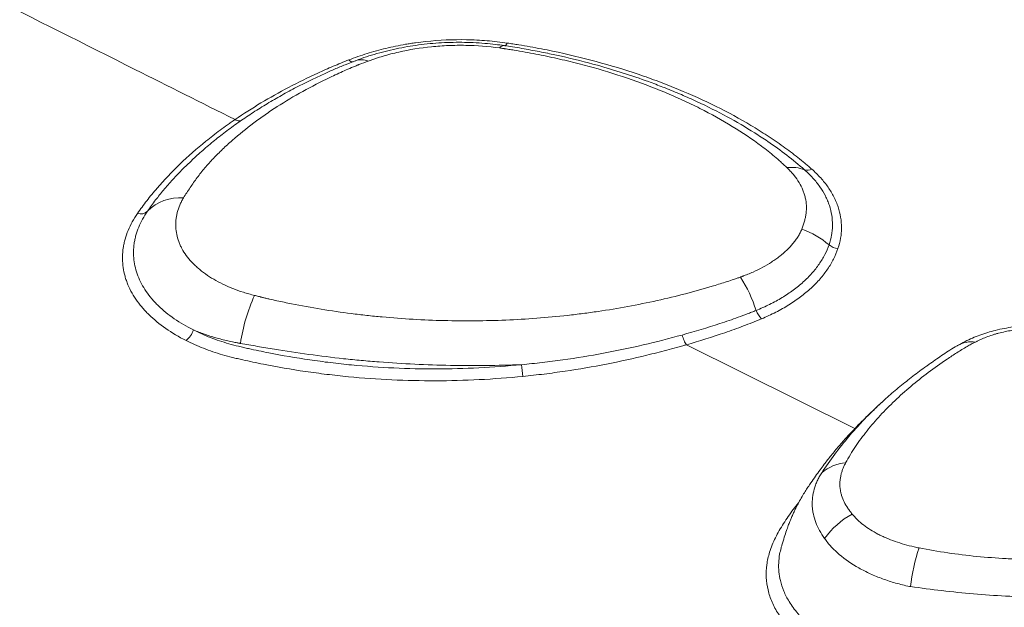
# Model space of a CAD drawing. Units: inches. Extents: x -846 to 2147, y -540 to 759.
# Drawn here: x 1198 to 1254, y 333 to 367 of the extents above; entities that cross this region are included whole.
import ezdxf

# ---------------------------------------------------------------- set-up
doc = ezdxf.new("R2010")
doc.units = ezdxf.units.IN
doc.header["$MEASUREMENT"] = 0

msp = doc.modelspace()

# ---------------------------------------------------------------- linework, layer by layer
at = {"color": 7, "linetype": 'Continuous', "lineweight": 0, "ltscale": 96}
for p, q in [((1226.079, 365.4), (1226.021, 365.41)), ((1247.345, 344.955), (1247.493, 345.096)), ((1244.077, 341.086), (1244.079, 341.089))]:
    msp.add_line(p, q, dxfattribs=at)
at = {"color": 8, "linetype": 'Continuous', "lineweight": 0, "ltscale": 96}
msp.add_line((1245.969, 343.618), (1236.368, 348.383), dxfattribs=at)
at = {"color": 7, "linetype": 'Continuous', "lineweight": 0, "ltscale": 96, "flags": 128}
msp.add_lwpolyline([(1226.021, 365.41), (1226.036, 365.408), (1226.053, 365.413), (1226.069, 365.423), (1226.087, 365.44), (1226.105, 365.462), (1226.123, 365.489), (1226.141, 365.522), (1226.159, 365.56)], dxfattribs=at)
at = {"color": 8, "linetype": 'Continuous', "lineweight": 0, "ltscale": 9216}
for centre, radius, start, end in [((1225.986, 365.082), 0.334, 88.9987, 143.7597), ((1217.344, 364.746), 0.254, 214.4787, 279.2699), ((1217.85, 363.562), 1.049, 68.0273, 108.1961), ((1252.629, 346.907), 1.645, 82.8425, 119.4456)]:
    msp.add_arc(centre, radius, start, end, dxfattribs=at)
at = {"color": 7, "linetype": 'Continuous', "lineweight": 0, "ltscale": 9216}
for centre, radius, start, end in [((1242.33, 356.254), 2.229, 69.8628, 96.0823), ((1243.266, 358.874), 0.553, 252.2992, 296.6146), ((1207.487, 354.185), 2.569, 85.0077, 135.4547), ((1205.265, 356.401), 0.57, 252.0767, 313.387), ((1241.441, 350.531), 4.675, 49.2219, 71.2664), ((1245.101, 354.805), 0.951, 230.3816, 264.1247), ((1233.047, 348.073), 7.635, 17.2381, 33.0446), ((1221.033, 346.988), 10.183, 155.609, 171.6948), ((1241.625, 350.836), 1.38, 201.2929, 224.9795), ((1207.087, 349.606), 1.249, 308.1396, 342.2804), ((1234.423, 347.878), 7.479, 184.8175, 189.9611), ((1245.609, 339.337), 2.326, 94.1077, 131.1222), ((1247.948, 334.744), 4.529, 118.0397, 144.8518), ((1260.855, 333.181), 11.804, 162.054, 173.015)]:
    msp.add_arc(centre, radius, start, end, dxfattribs=at)
at = {"color": 7, "linetype": 'Continuous', "lineweight": 0, "ltscale": 96}
for points, knots in [([(1196.348, 368.378), (1199.212, 366.936), (1203.974, 364.544), (1208.746, 362.153), (1210.647, 361.202)], [0.39487486, 0.39487486, 0.39487486, 0.39487486, 0.44890855, 0.48464872, 0.48464872, 0.48464872, 0.48464872]), ([(1217.135, 364.602), (1217.303, 364.667), (1217.474, 364.731), (1217.818, 364.851), (1217.992, 364.908), (1218.52, 365.073), (1218.878, 365.171), (1219.61, 365.346), (1219.983, 365.423), (1220.458, 365.504), (1220.554, 365.52), (1220.746, 365.55), (1220.842, 365.564), (1221.132, 365.604), (1221.325, 365.627), (1222.29, 365.73), (1223.065, 365.764), (1224.037, 365.746), (1224.232, 365.739), (1224.621, 365.72), (1224.816, 365.707), (1225.397, 365.66), (1225.78, 365.616), (1226.159, 365.56)], [0, 0, 0, 0, 0.0625, 0.0625, 0.125, 0.125, 0.25, 0.25, 0.375, 0.375, 0.40625, 0.40625, 0.4375, 0.4375, 0.5, 0.5, 0.75, 0.75, 0.8125, 0.8125, 0.875, 0.875, 1, 1, 1, 1]), ([(1225.994, 365.416), (1225.825, 365.439), (1225.455, 365.49), (1224.864, 365.548), (1224.224, 365.588), (1223.567, 365.605), (1222.91, 365.599), (1222.251, 365.568), (1221.597, 365.513), (1220.948, 365.433), (1220.306, 365.33), (1219.67, 365.202), (1219.042, 365.051), (1218.432, 364.876), (1217.923, 364.709), (1217.628, 364.597), (1217.519, 364.556)], [0, 0, 0, 0, 0.059218, 0.129507, 0.204514, 0.279066, 0.353968, 0.429167, 0.50452, 0.579427, 0.654637, 0.730229, 0.806236, 0.883064, 0.956975, 1, 1, 1, 1]), ([(1225.717, 365.279), (1225.08, 365.367), (1224.438, 365.416), (1223.467, 365.434), (1223.142, 365.431), (1222.652, 365.411), (1222.489, 365.402), (1222.166, 365.38), (1222.006, 365.366), (1221.208, 365.286), (1220.585, 365.184), (1219.825, 365.012), (1219.675, 364.975), (1219.378, 364.898), (1219.232, 364.857), (1218.942, 364.772), (1218.8, 364.727), (1218.589, 364.657), (1218.519, 364.634), (1218.38, 364.585), (1218.311, 364.56), (1218.243, 364.535)], [0, 0, 0, 0, 0.25, 0.25, 0.375, 0.375, 0.4375, 0.4375, 0.5, 0.5, 0.75, 0.75, 0.8125, 0.8125, 0.875, 0.875, 0.9375, 0.9375, 0.96875, 0.96875, 1, 1, 1, 1]), ([(1225.934, 365.249), (1225.934, 365.249), (1225.934, 365.249), (1225.934, 365.249), (1225.861, 365.259), (1225.789, 365.269), (1225.717, 365.279)], [-0.00000006, -0.00000006, -0.00000006, -0.00000006, 0, 0, 0, 0.001890285, 0.001890285, 0.001890285, 0.001890285]), ([(1242.094, 358.471), (1242.066, 358.498), (1242.038, 358.524), (1241.981, 358.577), (1241.896, 358.657), (1241.809, 358.736), (1241.634, 358.893), (1241.515, 358.996), (1241.151, 359.302), (1240.899, 359.501), (1240.119, 360.086), (1239.566, 360.459), (1238.398, 361.173), (1237.782, 361.515), (1236.812, 362.004), (1236.483, 362.162), (1235.815, 362.468), (1235.476, 362.616), (1234.443, 363.045), (1233.734, 363.311), (1232.277, 363.806), (1231.529, 364.035), (1230.376, 364.348), (1229.986, 364.447), (1229.394, 364.589), (1229.196, 364.635), (1228.796, 364.725), (1228.595, 364.768), (1227.989, 364.895), (1227.582, 364.973), (1226.968, 365.083), (1226.762, 365.118), (1226.452, 365.169), (1226.297, 365.193), (1226.116, 365.221), (1226.025, 365.235), (1225.986, 365.241), (1225.96, 365.245), (1225.947, 365.247), (1225.934, 365.249)], [0, 0, 0, 0, 0.007813, 0.007813, 0.015625, 0.03125, 0.03125, 0.0625, 0.0625, 0.125, 0.125, 0.25, 0.25, 0.375, 0.375, 0.4375, 0.4375, 0.5, 0.5, 0.625, 0.625, 0.75, 0.75, 0.8125, 0.8125, 0.84375, 0.84375, 0.875, 0.875, 0.9375, 0.9375, 0.96875, 0.96875, 0.984375, 0.992188, 0.996094, 0.998047, 0.998047, 1, 1, 1, 1]), ([(1228.467, 364.975), (1228.146, 365.039), (1227.483, 365.172), (1226.658, 365.316), (1226.149, 365.39), (1225.992, 365.413)], [0, 0, 0, 0, 0.39249, 0.812803, 1, 1, 1, 1]), ([(1226.159, 365.56), (1226.269, 365.544), (1226.378, 365.527), (1226.596, 365.493), (1226.705, 365.476), (1227.031, 365.422), (1227.248, 365.385), (1227.894, 365.27), (1228.32, 365.187), (1229.589, 364.923), (1230.419, 364.725), (1232.047, 364.285), (1232.845, 364.043), (1233.824, 363.713), (1234.018, 363.645), (1234.406, 363.508), (1234.598, 363.437), (1235.171, 363.223), (1235.547, 363.076), (1236.655, 362.619), (1237.368, 362.296), (1238.744, 361.612), (1239.406, 361.252), (1240.362, 360.683), (1240.674, 360.489), (1241.284, 360.09), (1241.583, 359.886), (1242.163, 359.469), (1242.445, 359.257), (1242.856, 358.933), (1242.99, 358.824), (1243.189, 358.658), (1243.255, 358.603), (1243.385, 358.492), (1243.45, 358.436), (1243.514, 358.379)], [0, 0, 0, 0, 0.015625, 0.015625, 0.03125, 0.03125, 0.0625, 0.0625, 0.125, 0.125, 0.25, 0.25, 0.375, 0.375, 0.40625, 0.40625, 0.4375, 0.4375, 0.5, 0.5, 0.625, 0.625, 0.75, 0.75, 0.8125, 0.8125, 0.875, 0.875, 0.9375, 0.9375, 0.96875, 0.96875, 0.984375, 0.984375, 1, 1, 1, 1]), ([(1235.031, 363.052), (1234.756, 363.157), (1234.02, 363.441), (1232.778, 363.861), (1231.131, 364.352), (1229.692, 364.718), (1228.735, 364.918), (1228.478, 364.971)], [0, 0, 0, 0, 0.134095, 0.359461, 0.584827, 0.888769, 1, 1, 1, 1]), ([(1217.718, 364.336), (1217.709, 364.333), (1217.7, 364.329), (1217.682, 364.322), (1217.655, 364.311), (1217.593, 364.286), (1217.469, 364.235), (1217.222, 364.131), (1217.012, 364.041), (1216.598, 363.858), (1216.326, 363.734), (1215.523, 363.351), (1215.005, 363.084), (1214.003, 362.528), (1213.519, 362.238), (1212.818, 361.788), (1212.59, 361.635), (1212.143, 361.325), (1211.925, 361.168), (1211.286, 360.69), (1210.88, 360.362), (1210.304, 359.857), (1210.118, 359.686), (1209.756, 359.341), (1209.581, 359.166), (1209.244, 358.812), (1209.083, 358.633), (1208.774, 358.271), (1208.628, 358.088), (1208.352, 357.715), (1208.222, 357.526), (1208.028, 357.236), (1207.963, 357.139), (1207.834, 356.942), (1207.771, 356.843), (1207.711, 356.744)], [0, 0, 0, 0, 0.001953, 0.001953, 0.003906, 0.007812, 0.015625, 0.03125, 0.0625, 0.0625, 0.125, 0.125, 0.25, 0.25, 0.375, 0.375, 0.4375, 0.4375, 0.5, 0.5, 0.625, 0.625, 0.6875, 0.6875, 0.75, 0.75, 0.8125, 0.8125, 0.875, 0.875, 0.9375, 0.9375, 0.96875, 0.96875, 1, 1, 1, 1]), ([(1217.524, 364.556), (1217.521, 364.555), (1217.315, 364.483), (1216.913, 364.322), (1216.306, 364.07), (1215.681, 363.788), (1214.959, 363.449), (1214.153, 363.046), (1213.3, 362.586), (1212.478, 362.109), (1211.683, 361.613), (1210.918, 361.099), (1210.182, 360.568), (1209.478, 360.02), (1208.811, 359.463), (1208.395, 359.08), (1208.192, 358.894)], [0, 0, 0, 0, 0.000726, 0.054052, 0.109792, 0.168702, 0.232668, 0.320694, 0.406652, 0.492593, 0.578433, 0.664088, 0.749143, 0.834153, 0.919149, 1, 1, 1, 1]), ([(1210.647, 361.202), (1211.603, 361.856), (1212.621, 362.465), (1214.241, 363.316), (1214.797, 363.589), (1215.655, 363.982), (1215.945, 364.11), (1216.386, 364.298), (1216.534, 364.36), (1216.832, 364.482), (1216.983, 364.543), (1217.135, 364.602)], [0, 0, 0, 0, 0.5, 0.5, 0.75, 0.75, 0.875, 0.875, 0.9375, 0.9375, 1, 1, 1, 1]), ([(1205.089, 355.858), (1205.259, 356.103), (1205.436, 356.345), (1205.807, 356.824), (1206.001, 357.061), (1206.607, 357.763), (1207.043, 358.22), (1207.972, 359.113), (1208.467, 359.548), (1209.253, 360.183), (1209.522, 360.391), (1209.937, 360.7), (1210.077, 360.801), (1210.289, 360.953), (1210.36, 361.003), (1210.467, 361.078), (1210.521, 361.115), (1210.584, 361.159), (1210.611, 361.177), (1210.629, 361.19), (1210.638, 361.196), (1210.647, 361.202)], [0, 0, 0, 0, 0.125, 0.125, 0.25, 0.25, 0.5, 0.5, 0.75, 0.75, 0.875, 0.875, 0.9375, 0.9375, 0.96875, 0.96875, 0.984375, 0.992188, 0.996094, 0.996094, 1, 1, 1, 1]), ([(1211.072, 361.192), (1211.022, 361.151), (1210.958, 361.13), (1210.811, 361.134), (1210.73, 361.158), (1210.647, 361.202)], [0, 0, 0, 0, 0.5, 0.5, 1, 1, 1, 1]), ([(1208.183, 358.866), (1208.039, 358.736), (1207.68, 358.414), (1207.173, 357.874), (1206.644, 357.286), (1206.332, 356.891), (1206.186, 356.706)], [0, 0, 0, 0, 0.189075, 0.470339, 0.751601, 1, 1, 1, 1]), ([(1242.145, 358.42), (1242.145, 358.42), (1242.145, 358.42), (1242.145, 358.42), (1242.128, 358.437), (1242.111, 358.454), (1242.094, 358.471)], [-0.00000006, -0.00000006, -0.00000006, -0.00000006, 0, 0, 0, 0.0008576403, 0.0008576403, 0.0008576403, 0.0008576403]), ([(1242.942, 354.959), (1242.972, 355.035), (1242.999, 355.11), (1243.048, 355.262), (1243.071, 355.337), (1243.113, 355.487), (1243.132, 355.562), (1243.163, 355.711), (1243.176, 355.786), (1243.206, 356.009), (1243.212, 356.157), (1243.198, 356.453), (1243.178, 356.601), (1243.128, 356.823), (1243.107, 356.897), (1243.06, 357.044), (1243.034, 357.116), (1242.945, 357.333), (1242.873, 357.475), (1242.707, 357.753), (1242.611, 357.89), (1242.45, 358.092), (1242.393, 358.158), (1242.274, 358.29), (1242.211, 358.356), (1242.145, 358.42)], [0, 0, 0, 0, 0.0625, 0.0625, 0.125, 0.125, 0.1875, 0.1875, 0.25, 0.25, 0.375, 0.375, 0.5, 0.5, 0.5625, 0.5625, 0.625, 0.625, 0.75, 0.75, 0.875, 0.875, 0.9375, 0.9375, 1, 1, 1, 1]), ([(1244.494, 354.072), (1244.559, 354.259), (1244.608, 354.447), (1244.657, 354.73), (1244.67, 354.825), (1244.687, 355.013), (1244.691, 355.107), (1244.693, 355.388), (1244.678, 355.574), (1244.619, 355.944), (1244.574, 356.128), (1244.484, 356.402), (1244.45, 356.493), (1244.374, 356.675), (1244.332, 356.765), (1244.197, 357.032), (1244.092, 357.206), (1243.856, 357.546), (1243.724, 357.712), (1243.432, 358.036), (1243.272, 358.193), (1243.098, 358.347)], [0, 0, 0, 0, 0.125, 0.125, 0.1875, 0.1875, 0.25, 0.25, 0.375, 0.375, 0.5, 0.5, 0.5625, 0.5625, 0.625, 0.625, 0.75, 0.75, 0.875, 0.875, 1, 1, 1, 1]), ([(1243.514, 358.379), (1243.605, 358.298), (1243.694, 358.216), (1243.863, 358.05), (1243.943, 357.966), (1244.174, 357.709), (1244.314, 357.534), (1244.564, 357.175), (1244.675, 356.991), (1244.819, 356.709), (1244.863, 356.614), (1244.944, 356.421), (1244.98, 356.325), (1245.077, 356.035), (1245.125, 355.84), (1245.19, 355.448), (1245.206, 355.251), (1245.206, 354.954), (1245.202, 354.855), (1245.185, 354.655), (1245.173, 354.555), (1245.122, 354.255), (1245.071, 354.056), (1245.003, 353.858)], [0, 0, 0, 0, 0.0625, 0.0625, 0.125, 0.125, 0.25, 0.25, 0.375, 0.375, 0.4375, 0.4375, 0.5, 0.5, 0.625, 0.625, 0.75, 0.75, 0.8125, 0.8125, 0.875, 0.875, 1, 1, 1, 1]), ([(1207.711, 356.744), (1207.669, 356.675), (1207.63, 356.607), (1207.56, 356.47), (1207.528, 356.401), (1207.442, 356.195), (1207.396, 356.057), (1207.342, 355.849), (1207.327, 355.779), (1207.301, 355.64), (1207.291, 355.569), (1207.269, 355.359), (1207.266, 355.22), (1207.286, 354.804), (1207.342, 354.529), (1207.468, 354.19), (1207.496, 354.122), (1207.556, 353.988), (1207.59, 353.921), (1207.696, 353.724), (1207.778, 353.595), (1207.961, 353.343), (1208.063, 353.219), (1208.231, 353.037), (1208.289, 352.978), (1208.412, 352.859), (1208.476, 352.801), (1208.805, 352.515), (1209.102, 352.304), (1209.599, 352.013), (1209.772, 351.921), (1210.137, 351.745), (1210.326, 351.662), (1210.715, 351.509), (1210.915, 351.438), (1211.225, 351.34), (1211.33, 351.308), (1211.542, 351.249), (1211.65, 351.22), (1211.759, 351.193)], [0, 0, 0, 0, 0.03125, 0.03125, 0.0625, 0.0625, 0.125, 0.125, 0.15625, 0.15625, 0.1875, 0.1875, 0.25, 0.25, 0.375, 0.375, 0.40625, 0.40625, 0.4375, 0.4375, 0.5, 0.5, 0.5625, 0.5625, 0.59375, 0.59375, 0.625, 0.625, 0.75, 0.75, 0.8125, 0.8125, 0.875, 0.875, 0.9375, 0.9375, 0.96875, 0.96875, 1, 1, 1, 1]), ([(1207.859, 348.623), (1207.438, 348.835), (1207.051, 349.065), (1206.343, 349.558), (1206.022, 349.821), (1205.664, 350.172), (1205.594, 350.244), (1205.461, 350.388), (1205.396, 350.46), (1205.211, 350.68), (1205.098, 350.829), (1204.79, 351.282), (1204.624, 351.595), (1204.469, 351.998), (1204.441, 352.079), (1204.389, 352.243), (1204.366, 352.325), (1204.306, 352.571), (1204.277, 352.736), (1204.221, 353.231), (1204.228, 353.562), (1204.29, 353.979), (1204.305, 354.063), (1204.341, 354.23), (1204.362, 354.314), (1204.432, 354.564), (1204.49, 354.729), (1204.693, 355.221), (1204.871, 355.542), (1205.089, 355.858)], [0, 0, 0, 0, 0.125, 0.125, 0.25, 0.25, 0.28125, 0.28125, 0.3125, 0.3125, 0.375, 0.375, 0.5, 0.5, 0.53125, 0.53125, 0.5625, 0.5625, 0.625, 0.625, 0.75, 0.75, 0.78125, 0.78125, 0.8125, 0.8125, 0.875, 0.875, 1, 1, 1, 1]), ([(1205.656, 355.987), (1205.554, 355.838), (1205.461, 355.689), (1205.295, 355.387), (1205.222, 355.235), (1205.096, 354.929), (1205.042, 354.774), (1204.977, 354.54), (1204.958, 354.461), (1204.925, 354.305), (1204.911, 354.227), (1204.854, 353.837), (1204.849, 353.527), (1204.903, 353.064), (1204.931, 352.91), (1205.008, 352.603), (1205.057, 352.45), (1205.233, 351.998), (1205.389, 351.706), (1205.681, 351.282), (1205.787, 351.143), (1205.962, 350.939), (1206.022, 350.871), (1206.148, 350.737), (1206.214, 350.67), (1206.551, 350.342), (1206.853, 350.097), (1207.518, 349.637), (1207.882, 349.423), (1208.277, 349.226)], [0, 0, 0, 0, 0.0625, 0.0625, 0.125, 0.125, 0.1875, 0.1875, 0.21875, 0.21875, 0.25, 0.25, 0.375, 0.375, 0.4375, 0.4375, 0.5, 0.5, 0.625, 0.625, 0.6875, 0.6875, 0.71875, 0.71875, 0.75, 0.75, 0.875, 0.875, 1, 1, 1, 1]), ([(1239.569, 352.281), (1239.581, 352.285), (1239.594, 352.29), (1239.62, 352.3), (1239.658, 352.314), (1239.747, 352.348), (1239.822, 352.378), (1239.971, 352.438), (1240.068, 352.48), (1240.355, 352.608), (1240.539, 352.698), (1240.892, 352.889), (1241.061, 352.989), (1241.304, 353.147), (1241.383, 353.2), (1241.537, 353.31), (1241.612, 353.366), (1241.829, 353.536), (1241.964, 353.653), (1242.216, 353.893), (1242.333, 354.017), (1242.493, 354.208), (1242.544, 354.273), (1242.641, 354.404), (1242.687, 354.471), (1242.772, 354.607), (1242.811, 354.676), (1242.882, 354.816), (1242.914, 354.888), (1242.942, 354.959)], [0, 0, 0, 0, 0.007813, 0.007813, 0.015625, 0.03125, 0.0625, 0.0625, 0.125, 0.125, 0.25, 0.25, 0.375, 0.375, 0.4375, 0.4375, 0.5, 0.5, 0.625, 0.625, 0.75, 0.75, 0.8125, 0.8125, 0.875, 0.875, 0.9375, 0.9375, 1, 1, 1, 1]), ([(1240.339, 350.335), (1240.606, 350.443), (1240.863, 350.558), (1241.359, 350.804), (1241.595, 350.934), (1242.044, 351.205), (1242.257, 351.347), (1242.659, 351.643), (1242.848, 351.797), (1243.115, 352.037), (1243.2, 352.119), (1243.366, 352.285), (1243.445, 352.369), (1243.671, 352.624), (1243.807, 352.797), (1244.052, 353.15), (1244.16, 353.33), (1244.349, 353.696), (1244.429, 353.882), (1244.494, 354.072)], [0, 0, 0, 0, 0.125, 0.125, 0.25, 0.25, 0.375, 0.375, 0.5, 0.5, 0.5625, 0.5625, 0.625, 0.625, 0.75, 0.75, 0.875, 0.875, 1, 1, 1, 1]), ([(1245.003, 353.858), (1244.935, 353.657), (1244.851, 353.46), (1244.654, 353.071), (1244.541, 352.88), (1244.286, 352.504), (1244.144, 352.319), (1243.907, 352.047), (1243.824, 351.957), (1243.651, 351.779), (1243.561, 351.692), (1243.282, 351.435), (1243.084, 351.27), (1242.662, 350.952), (1242.439, 350.8), (1241.968, 350.508), (1241.72, 350.368), (1241.199, 350.102), (1240.929, 349.978), (1240.649, 349.861)], [0, 0, 0, 0, 0.125, 0.125, 0.25, 0.25, 0.375, 0.375, 0.4375, 0.4375, 0.5, 0.5, 0.625, 0.625, 0.75, 0.75, 0.875, 0.875, 1, 1, 1, 1]), ([(1212.206, 351.08), (1212.223, 351.076), (1212.24, 351.072), (1212.274, 351.064), (1212.326, 351.051), (1212.446, 351.023), (1212.549, 350.999), (1212.755, 350.951), (1212.893, 350.92), (1213.308, 350.828), (1213.587, 350.77), (1214.425, 350.602), (1214.989, 350.499), (1216.127, 350.314), (1216.701, 350.231), (1217.569, 350.121), (1217.86, 350.087), (1218.298, 350.039), (1218.445, 350.023), (1218.738, 349.994), (1218.885, 349.98), (1219.62, 349.912), (1220.208, 349.868), (1221.383, 349.8), (1221.97, 349.775), (1223.145, 349.746), (1223.732, 349.741), (1224.906, 349.751), (1225.493, 349.766), (1227.252, 349.84), (1228.425, 349.928), (1229.743, 350.075), (1229.889, 350.091), (1230.181, 350.126), (1230.326, 350.144), (1230.761, 350.2), (1231.05, 350.24), (1231.91, 350.366), (1232.477, 350.46), (1234.158, 350.768), (1235.254, 351.01), (1236.857, 351.428), (1237.385, 351.577), (1238.166, 351.813), (1238.425, 351.894), (1238.81, 352.02), (1238.938, 352.062), (1239.129, 352.127), (1239.193, 352.148), (1239.32, 352.192), (1239.384, 352.214), (1239.447, 352.236)], [0, 0, 0, 0, 0.001953, 0.001953, 0.003906, 0.007812, 0.015625, 0.015625, 0.03125, 0.03125, 0.0625, 0.0625, 0.125, 0.125, 0.1875, 0.1875, 0.21875, 0.21875, 0.234375, 0.234375, 0.25, 0.25, 0.3125, 0.3125, 0.375, 0.375, 0.4375, 0.4375, 0.5, 0.5, 0.625, 0.625, 0.640625, 0.640625, 0.65625, 0.65625, 0.6875, 0.6875, 0.75, 0.75, 0.875, 0.875, 0.9375, 0.9375, 0.96875, 0.96875, 0.984375, 0.984375, 0.992188, 0.992188, 1, 1, 1, 1]), ([(1239.447, 352.236), (1239.467, 352.243), (1239.488, 352.251), (1239.528, 352.266), (1239.548, 352.273), (1239.569, 352.281)], [0, 0, 0, 0, 0.5, 0.5, 1, 1, 1, 1]), ([(1211.759, 351.193), (1211.833, 351.175), (1211.908, 351.156), (1212.02, 351.128), (1212.076, 351.114), (1212.131, 351.099), (1212.169, 351.09), (1212.187, 351.085), (1212.206, 351.08)], [0, 0, 0, 0, 0.5, 0.5, 0.75, 0.875, 0.875, 1, 1, 1, 1]), ([(1236.124, 348.939), (1236.855, 349.14), (1237.571, 349.356), (1238.626, 349.705), (1238.973, 349.825), (1239.49, 350.012), (1239.661, 350.075), (1239.916, 350.171), (1240.001, 350.204), (1240.17, 350.269), (1240.255, 350.302), (1240.339, 350.335)], [0, 0, 0, 0, 0.5, 0.5, 0.75, 0.75, 0.875, 0.875, 0.9375, 0.9375, 1, 1, 1, 1]), ([(1240.649, 349.861), (1240.563, 349.826), (1240.478, 349.791), (1240.306, 349.722), (1240.22, 349.687), (1239.961, 349.585), (1239.787, 349.518), (1239.264, 349.321), (1238.91, 349.193), (1237.84, 348.824), (1237.111, 348.595), (1236.368, 348.383)], [0, 0, 0, 0, 0.0625, 0.0625, 0.125, 0.125, 0.25, 0.25, 0.5, 0.5, 1, 1, 1, 1]), ([(1208.277, 349.226), (1208.588, 349.068), (1208.912, 348.925), (1209.586, 348.663), (1209.936, 348.546), (1210.482, 348.389), (1210.667, 348.34), (1210.949, 348.272), (1211.044, 348.25), (1211.234, 348.207), (1211.329, 348.185), (1211.804, 348.079), (1212.186, 347.998), (1213.339, 347.771), (1214.117, 347.638), (1215.297, 347.466), (1215.693, 347.413), (1216.289, 347.341), (1216.489, 347.318), (1216.889, 347.275), (1217.09, 347.254), (1218.092, 347.158), (1218.895, 347.101), (1220.504, 347.026), (1221.31, 347.008), (1222.923, 347.01), (1223.731, 347.031), (1225.349, 347.111), (1226.159, 347.171), (1226.971, 347.25)], [0, 0, 0, 0, 0.0625, 0.0625, 0.125, 0.125, 0.15625, 0.15625, 0.171875, 0.171875, 0.1875, 0.1875, 0.25, 0.25, 0.375, 0.375, 0.4375, 0.4375, 0.46875, 0.46875, 0.5, 0.5, 0.625, 0.625, 0.75, 0.75, 0.875, 0.875, 1, 1, 1, 1]), ([(1210.943, 348.461), (1210.928, 348.464), (1210.913, 348.467), (1210.883, 348.472), (1210.837, 348.48), (1210.732, 348.5), (1210.643, 348.517), (1210.465, 348.553), (1210.348, 348.579), (1210, 348.659), (1209.773, 348.717), (1209.329, 348.845), (1209.111, 348.914), (1208.793, 349.025), (1208.688, 349.063), (1208.48, 349.143), (1208.378, 349.184), (1208.277, 349.226)], [0, 0, 0, 0, 0.015625, 0.015625, 0.03125, 0.0625, 0.125, 0.125, 0.25, 0.25, 0.5, 0.5, 0.75, 0.75, 0.875, 0.875, 1, 1, 1, 1]), ([(1259.455, 348.996), (1259.39, 349.016), (1259.244, 349.064), (1258.934, 349.153), (1258.528, 349.253), (1258.037, 349.347), (1257.539, 349.417), (1257.032, 349.464), (1256.523, 349.486), (1256.011, 349.482), (1255.5, 349.454), (1254.988, 349.399), (1254.477, 349.318), (1253.991, 349.213), (1253.528, 349.086), (1253.092, 348.939), (1252.662, 348.767), (1252.243, 348.569), (1251.966, 348.423), (1251.83, 348.342), (1251.825, 348.338)], [0, 0, 0, 0, 0.026619, 0.060659, 0.123697, 0.186318, 0.248906, 0.311662, 0.374746, 0.437425, 0.500449, 0.564202, 0.628848, 0.694713, 0.752189, 0.81201, 0.872743, 0.934502, 0.997397, 1, 1, 1, 1]), ([(1258.816, 348.96), (1258.698, 348.995), (1258.577, 349.028), (1258.331, 349.088), (1258.206, 349.116), (1257.953, 349.166), (1257.825, 349.189), (1257.567, 349.228), (1257.436, 349.245), (1257.237, 349.267), (1257.171, 349.273), (1257.037, 349.285), (1256.97, 349.29), (1256.768, 349.302), (1256.634, 349.308), (1256.231, 349.316), (1255.963, 349.31), (1255.562, 349.282), (1255.428, 349.27), (1255.164, 349.24), (1255.034, 349.222), (1254.648, 349.159), (1254.398, 349.106), (1254.123, 349.033), (1254.093, 349.025), (1254.033, 349.008), (1254.002, 348.999), (1253.913, 348.973), (1253.854, 348.955), (1253.68, 348.899), (1253.567, 348.859), (1253.347, 348.775), (1253.24, 348.731), (1253.084, 348.661), (1253.033, 348.637), (1252.933, 348.589), (1252.883, 348.564), (1252.834, 348.538)], [0, 0, 0, 0, 0.0625, 0.0625, 0.125, 0.125, 0.1875, 0.1875, 0.25, 0.25, 0.28125, 0.28125, 0.3125, 0.3125, 0.375, 0.375, 0.5, 0.5, 0.5625, 0.5625, 0.625, 0.625, 0.75, 0.75, 0.765625, 0.765625, 0.78125, 0.78125, 0.8125, 0.8125, 0.875, 0.875, 0.9375, 0.9375, 0.96875, 0.96875, 1, 1, 1, 1]), ([(1227.057, 346.584), (1226.224, 346.502), (1225.391, 346.44), (1223.728, 346.356), (1222.898, 346.334), (1221.24, 346.331), (1220.412, 346.35), (1218.759, 346.427), (1217.933, 346.486), (1216.903, 346.585), (1216.697, 346.606), (1216.286, 346.651), (1216.081, 346.675), (1215.468, 346.749), (1215.062, 346.804), (1213.85, 346.981), (1213.051, 347.119), (1211.866, 347.355), (1211.474, 347.438), (1210.986, 347.548), (1210.889, 347.57), (1210.694, 347.615), (1210.597, 347.638), (1210.308, 347.71), (1210.119, 347.761), (1209.561, 347.924), (1209.202, 348.046), (1208.511, 348.315), (1208.178, 348.462), (1207.859, 348.623)], [0, 0, 0, 0, 0.125, 0.125, 0.25, 0.25, 0.375, 0.375, 0.5, 0.5, 0.53125, 0.53125, 0.5625, 0.5625, 0.625, 0.625, 0.75, 0.75, 0.8125, 0.8125, 0.828125, 0.828125, 0.84375, 0.84375, 0.875, 0.875, 0.9375, 0.9375, 1, 1, 1, 1]), ([(1210.957, 348.459), (1210.952, 348.46), (1210.948, 348.461), (1210.943, 348.461), (1210.943, 348.461), (1210.943, 348.461), (1210.943, 348.461)], [0, 0, 0, 0, 0.0001244825, 0.0001244825, 0.0001244825, 0.0001245425, 0.0001245425, 0.0001245425, 0.0001245425]), ([(1226.971, 347.25), (1225.621, 347.199), (1224.27, 347.186), (1222.241, 347.225), (1221.565, 347.247), (1220.212, 347.311), (1219.535, 347.353), (1218.689, 347.418), (1218.52, 347.432), (1218.182, 347.461), (1218.013, 347.475), (1217.508, 347.522), (1217.172, 347.556), (1216.17, 347.663), (1215.507, 347.745), (1214.19, 347.924), (1213.537, 348.023), (1212.564, 348.181), (1212.241, 348.236), (1211.758, 348.32), (1211.598, 348.348), (1211.277, 348.406), (1211.117, 348.433), (1210.957, 348.459)], [0, 0, 0, 0, 0.25, 0.25, 0.375, 0.375, 0.5, 0.5, 0.53125, 0.53125, 0.5625, 0.5625, 0.625, 0.625, 0.75, 0.75, 0.875, 0.875, 0.9375, 0.9375, 0.96875, 0.96875, 1, 1, 1, 1]), ([(1226.971, 347.25), (1227.366, 347.287), (1227.76, 347.328), (1228.547, 347.419), (1228.939, 347.469), (1230.108, 347.633), (1230.879, 347.759), (1232.405, 348.043), (1233.16, 348.202), (1234.653, 348.549), (1235.392, 348.738), (1236.124, 348.939)], [0, 0, 0, 0, 0.125, 0.125, 0.25, 0.25, 0.5, 0.5, 0.75, 0.75, 1, 1, 1, 1]), ([(1236.368, 348.383), (1236.322, 348.445), (1236.276, 348.529), (1236.192, 348.721), (1236.154, 348.829), (1236.124, 348.939)], [0, 0, 0, 0, 0.5, 0.5, 1, 1, 1, 1]), ([(1252.834, 348.538), (1252.795, 348.518), (1252.757, 348.498), (1252.678, 348.457), (1252.639, 348.436), (1252.52, 348.373), (1252.44, 348.331), (1252.359, 348.287)], [0, 0, 0, 0, 0.25, 0.25, 0.5, 0.5, 1, 1, 1, 1]), ([(1236.368, 348.383), (1236.345, 348.376), (1236.321, 348.37), (1236.275, 348.356), (1236.205, 348.337), (1236.042, 348.291), (1235.902, 348.252), (1235.622, 348.175), (1235.434, 348.125), (1234.871, 347.976), (1234.493, 347.88), (1233.354, 347.604), (1232.587, 347.435), (1231.035, 347.132), (1230.25, 346.997), (1229.06, 346.821), (1228.661, 346.767), (1227.861, 346.669), (1227.46, 346.624), (1227.057, 346.584)], [0, 0, 0, 0, 0.007813, 0.007813, 0.015625, 0.03125, 0.0625, 0.0625, 0.125, 0.125, 0.25, 0.25, 0.5, 0.5, 0.75, 0.75, 0.875, 0.875, 1, 1, 1, 1]), ([(1252.359, 348.287), (1252.261, 348.228), (1252.164, 348.169), (1251.972, 348.05), (1251.876, 347.99), (1251.591, 347.809), (1251.404, 347.687), (1250.852, 347.316), (1250.496, 347.063), (1249.461, 346.286), (1248.825, 345.75), (1247.952, 344.921), (1247.675, 344.64), (1247.148, 344.07), (1246.898, 343.781), (1246.427, 343.192), (1246.207, 342.893), (1245.799, 342.284), (1245.611, 341.974), (1245.442, 341.656)], [0, 0, 0, 0, 0.03125, 0.03125, 0.0625, 0.0625, 0.125, 0.125, 0.25, 0.25, 0.5, 0.5, 0.625, 0.625, 0.75, 0.75, 0.875, 0.875, 1, 1, 1, 1]), ([(1251.819, 348.342), (1251.812, 348.338), (1251.661, 348.253), (1251.383, 348.081), (1250.998, 347.829), (1250.663, 347.598), (1250.416, 347.425), (1250.21, 347.281), (1249.835, 347.015), (1249.268, 346.595), (1248.529, 346.005), (1247.937, 345.504), (1247.602, 345.194), (1247.495, 345.093)], [0, 0, 0, 0, 0.004172, 0.086151, 0.16707, 0.246387, 0.306797, 0.346063, 0.383858, 0.560546, 0.737678, 0.915321, 1, 1, 1, 1]), ([(1247.342, 344.958), (1247.241, 344.865), (1247.04, 344.679), (1246.789, 344.442), (1246.602, 344.26), (1246.484, 344.143), (1246.265, 343.924), (1245.938, 343.589), (1245.506, 343.124), (1245.056, 342.614), (1244.621, 342.092), (1244.269, 341.643), (1243.972, 341.248), (1243.722, 340.902), (1243.498, 340.578), (1243.302, 340.285), (1243.134, 340.026), (1242.951, 339.734), (1242.777, 339.427), (1242.634, 339.152), (1242.524, 338.923), (1242.427, 338.712), (1242.339, 338.509), (1242.253, 338.298), (1242.164, 338.069), (1242.058, 337.778), (1241.936, 337.409), (1241.834, 337.08), (1241.779, 336.872), (1241.765, 336.817)], [0, 0, 0, 0, 0.036397, 0.072862, 0.091735, 0.10774, 0.124044, 0.187027, 0.256736, 0.332911, 0.408156, 0.479609, 0.523727, 0.572298, 0.621664, 0.65403, 0.683033, 0.714363, 0.749252, 0.777663, 0.797248, 0.816785, 0.839477, 0.856551, 0.877915, 0.905699, 0.940715, 0.984039, 1, 1, 1, 1]), ([(1245.432, 341.636), (1245.416, 341.607), (1245.4, 341.577), (1245.37, 341.517), (1245.356, 341.487), (1245.315, 341.397), (1245.265, 341.275), (1245.225, 341.153), (1245.19, 341.03), (1245.175, 340.968), (1245.113, 340.659), (1245.104, 340.413), (1245.144, 340.105), (1245.154, 340.044), (1245.18, 339.921), (1245.196, 339.859), (1245.252, 339.676), (1245.299, 339.555), (1245.415, 339.317), (1245.484, 339.2), (1245.601, 339.027), (1245.643, 338.97), (1245.728, 338.856), (1245.773, 338.798), (1245.819, 338.741)], [0, 0, 0, 0, 0.03125, 0.03125, 0.0625, 0.0625, 0.125, 0.1875, 0.1875, 0.25, 0.25, 0.5, 0.5, 0.5625, 0.5625, 0.625, 0.625, 0.75, 0.75, 0.875, 0.875, 0.9375, 0.9375, 1, 1, 1, 1]), ([(1245.442, 341.656), (1245.439, 341.65), (1245.435, 341.643), (1245.432, 341.636), (1245.432, 341.636), (1245.432, 341.636), (1245.432, 341.636)], [0, 0, 0, 0, 0.0003037895, 0.0003037895, 0.0003037895, 0.0003038495, 0.0003038495, 0.0003038495, 0.0003038495]), ([(1244.245, 337.351), (1244.137, 337.501), (1244.041, 337.653), (1243.873, 337.959), (1243.801, 338.114), (1243.682, 338.426), (1243.635, 338.583), (1243.584, 338.821), (1243.571, 338.901), (1243.55, 339.059), (1243.544, 339.139), (1243.525, 339.534), (1243.563, 339.85), (1243.675, 340.242), (1243.701, 340.321), (1243.759, 340.477), (1243.823, 340.632), (1243.901, 340.784), (1243.963, 340.898), (1243.985, 340.936), (1244.03, 341.011), (1244.053, 341.048), (1244.077, 341.086)], [0, 0, 0, 0, 0.125, 0.125, 0.25, 0.25, 0.375, 0.375, 0.4375, 0.4375, 0.5, 0.5, 0.75, 0.75, 0.8125, 0.8125, 0.875, 0.9375, 0.9375, 0.96875, 0.96875, 1, 1, 1, 1]), ([(1245.819, 338.741), (1245.863, 338.687), (1245.91, 338.632), (1246.008, 338.526), (1246.059, 338.473), (1246.22, 338.319), (1246.336, 338.22), (1246.707, 337.936), (1246.983, 337.764), (1247.359, 337.568), (1247.436, 337.529), (1247.593, 337.455), (1247.674, 337.418), (1247.919, 337.313), (1248.087, 337.247), (1248.604, 337.065), (1248.966, 336.962), (1249.347, 336.878)], [0, 0, 0, 0, 0.0625, 0.0625, 0.125, 0.125, 0.25, 0.25, 0.5, 0.5, 0.5625, 0.5625, 0.625, 0.625, 0.75, 0.75, 1, 1, 1, 1]), ([(1249.077, 334.625), (1248.942, 334.652), (1248.809, 334.682), (1248.547, 334.747), (1248.418, 334.781), (1248.035, 334.89), (1247.788, 334.971), (1247.306, 335.147), (1247.073, 335.243), (1246.733, 335.398), (1246.622, 335.452), (1246.404, 335.562), (1246.297, 335.619), (1245.779, 335.911), (1245.408, 336.168), (1244.917, 336.589), (1244.764, 336.735), (1244.485, 337.037), (1244.358, 337.193), (1244.245, 337.351)], [0, 0, 0, 0, 0.0625, 0.0625, 0.125, 0.125, 0.25, 0.25, 0.375, 0.375, 0.4375, 0.4375, 0.5, 0.5, 0.75, 0.75, 0.875, 0.875, 1, 1, 1, 1]), ([(1249.347, 336.878), (1249.393, 336.867), (1249.439, 336.857), (1249.532, 336.837), (1249.579, 336.827), (1249.626, 336.818)], [0, 0, 0, 0, 0.5, 0.5, 1, 1, 1, 1]), ([(1249.626, 336.818), (1250.165, 336.712), (1250.708, 336.619), (1251.804, 336.459), (1252.356, 336.391), (1253.468, 336.282), (1254.028, 336.24), (1254.874, 336.196), (1255.157, 336.184), (1255.583, 336.172), (1255.725, 336.169), (1256.01, 336.164), (1256.153, 336.162), (1257.438, 336.154), (1258.566, 336.199), (1259.961, 336.319), (1260.239, 336.346), (1260.655, 336.391), (1260.793, 336.408), (1261.07, 336.442), (1261.208, 336.459), (1261.621, 336.515), (1261.896, 336.555), (1262.306, 336.62), (1262.443, 336.642), (1262.648, 336.677), (1262.716, 336.689), (1262.818, 336.707), (1262.869, 336.716), (1262.92, 336.725), (1262.954, 336.731), (1262.972, 336.735), (1262.988, 336.738)], [0, 0, 0, 0, 0.125, 0.125, 0.25, 0.25, 0.375, 0.375, 0.4375, 0.4375, 0.46875, 0.46875, 0.5, 0.5, 0.75, 0.75, 0.8125, 0.8125, 0.84375, 0.84375, 0.875, 0.875, 0.9375, 0.9375, 0.96875, 0.96875, 0.984375, 0.984375, 0.992187, 0.996094, 0.996094, 1, 1, 1, 1]), ([(1249.139, 334.617), (1249.118, 334.62), (1249.098, 334.622), (1249.077, 334.625), (1249.077, 334.625), (1249.077, 334.625), (1249.077, 334.625)], [0, 0, 0, 0, 0.0005495143, 0.0005495143, 0.0005495143, 0.0005495743, 0.0005495743, 0.0005495743, 0.0005495743]), ([(1263.685, 334.321), (1263.61, 334.314), (1263.536, 334.306), (1263.387, 334.29), (1263.312, 334.282), (1263.088, 334.259), (1262.938, 334.245), (1262.489, 334.203), (1262.189, 334.178), (1261.588, 334.134), (1261.286, 334.114), (1260.833, 334.087), (1260.682, 334.078), (1260.38, 334.062), (1260.228, 334.054), (1258.863, 333.993), (1257.64, 333.978), (1256.251, 334.008), (1256.096, 334.012), (1255.788, 334.021), (1255.634, 334.026), (1255.172, 334.044), (1254.866, 334.058), (1253.947, 334.108), (1253.339, 334.15), (1252.128, 334.255), (1251.526, 334.317), (1250.328, 334.456), (1249.732, 334.534), (1249.139, 334.617)], [0, 0, 0, 0, 0.015625, 0.015625, 0.03125, 0.03125, 0.0625, 0.0625, 0.125, 0.125, 0.1875, 0.1875, 0.21875, 0.21875, 0.25, 0.25, 0.5, 0.5, 0.53125, 0.53125, 0.5625, 0.5625, 0.625, 0.625, 0.75, 0.75, 0.875, 0.875, 1, 1, 1, 1])]:
    msp.add_open_spline(points, degree=3, knots=knots, dxfattribs=at)
msp.add_open_spline([(1218.243, 364.535), (1218.067, 364.47), (1217.892, 364.404), (1217.718, 364.336)], degree=3, dxfattribs=at)
at = {"color": 8, "linetype": 'Continuous', "lineweight": 0, "ltscale": 96}
for points, knots in [([(1243.098, 358.347), (1242.768, 358.625), (1242.106, 359.182), (1241.141, 359.874), (1240.015, 360.613), (1238.695, 361.382), (1237.278, 362.095), (1236.082, 362.626), (1235.43, 362.901), (1235.072, 363.036), (1235.031, 363.052)], [0, 0, 0, 0, 0.150072, 0.300705, 0.397581, 0.59195, 0.788426, 0.887744, 0.987061, 1, 1, 1, 1]), ([(1206.186, 356.706), (1206.165, 356.68), (1205.974, 356.444), (1205.806, 356.202), (1205.656, 355.987)], [0, 0, 0, 0, 0.108837, 1, 1, 1, 1]), ([(1244.079, 341.089), (1244.321, 341.446), (1244.805, 342.16), (1245.533, 343.068), (1246.225, 343.845), (1246.794, 344.438), (1247.182, 344.803), (1247.345, 344.955)], [0, 0, 0, 0, 0.2608374, 0.5221809, 0.6967833, 0.8732987, 1, 1, 1, 1]), ([(1270.357, 333.423), (1270.178, 333.206), (1269.818, 332.77), (1269.137, 332.157), (1268.362, 331.587), (1267.489, 331.073), (1266.535, 330.62), (1265.463, 330.217), (1264.278, 329.88), (1262.999, 329.602), (1261.694, 329.382), (1260.23, 329.178), (1258.604, 329.002), (1256.815, 328.89), (1255.021, 328.852), (1253.233, 328.888), (1251.679, 328.99), (1250.354, 329.116), (1249.253, 329.246), (1248.17, 329.418), (1247.103, 329.642), (1246.07, 329.94), (1245.092, 330.312), (1244.192, 330.751), (1243.384, 331.253), (1242.675, 331.807), (1242.073, 332.409), (1241.591, 333.052), (1241.231, 333.726), (1240.998, 334.424), (1240.898, 335.138), (1240.927, 335.857), (1241.097, 336.615), (1241.424, 337.402), (1241.891, 338.212), (1242.348, 338.874), (1242.658, 339.263), (1242.761, 339.392)], [0, 0, 0, 0, 0.026165, 0.052413, 0.078578, 0.104743, 0.130993, 0.157158, 0.186971, 0.216889, 0.246899, 0.276838, 0.316863, 0.357024, 0.397231, 0.437392, 0.477417, 0.502699, 0.528022, 0.553294, 0.578505, 0.60465, 0.630879, 0.657023, 0.683158, 0.709377, 0.735512, 0.761685, 0.787942, 0.814116, 0.84023, 0.866427, 0.892542, 0.923147, 0.953839, 0.984677, 1, 1, 1, 1]), ([(1241.769, 336.815), (1241.737, 336.697), (1241.661, 336.414), (1241.617, 335.96), (1241.628, 335.457), (1241.718, 334.919), (1241.903, 334.351), (1242.226, 333.72), (1242.641, 333.156), (1243.118, 332.661), (1243.581, 332.263), (1244.104, 331.887), (1244.677, 331.542), (1245.295, 331.23), (1245.953, 330.953), (1246.656, 330.711), (1247.47, 330.483), (1248.406, 330.295), (1249.447, 330.138), (1250.503, 330.002), (1251.565, 329.896), (1252.63, 329.818), (1253.695, 329.769), (1254.77, 329.747), (1255.853, 329.754), (1256.946, 329.79), (1258.044, 329.856), (1259.145, 329.952), (1260.296, 330.084), (1261.443, 330.251), (1262.531, 330.442), (1263.509, 330.641), (1264.38, 330.84), (1265.17, 331.08), (1265.884, 331.343), (1266.566, 331.644), (1267.213, 331.981), (1267.813, 332.349), (1268.363, 332.744), (1268.858, 333.163), (1269.306, 333.607), (1269.554, 333.917), (1269.679, 334.073)], [0, 0, 0, 0, 0.015387, 0.03695, 0.058746, 0.080701, 0.107511, 0.134619, 0.167638, 0.189088, 0.210687, 0.23252, 0.254512, 0.275961, 0.297562, 0.319396, 0.341389, 0.370043, 0.398901, 0.427868, 0.457002, 0.485476, 0.514049, 0.542671, 0.571653, 0.600686, 0.630033, 0.659543, 0.689106, 0.722994, 0.752821, 0.778489, 0.804211, 0.825842, 0.847315, 0.868941, 0.890803, 0.912827, 0.934348, 0.956022, 0.977892, 1, 1, 1, 1])]:
    msp.add_open_spline(points, degree=3, knots=knots, dxfattribs=at)

doc.saveas('drawing.dxf')
